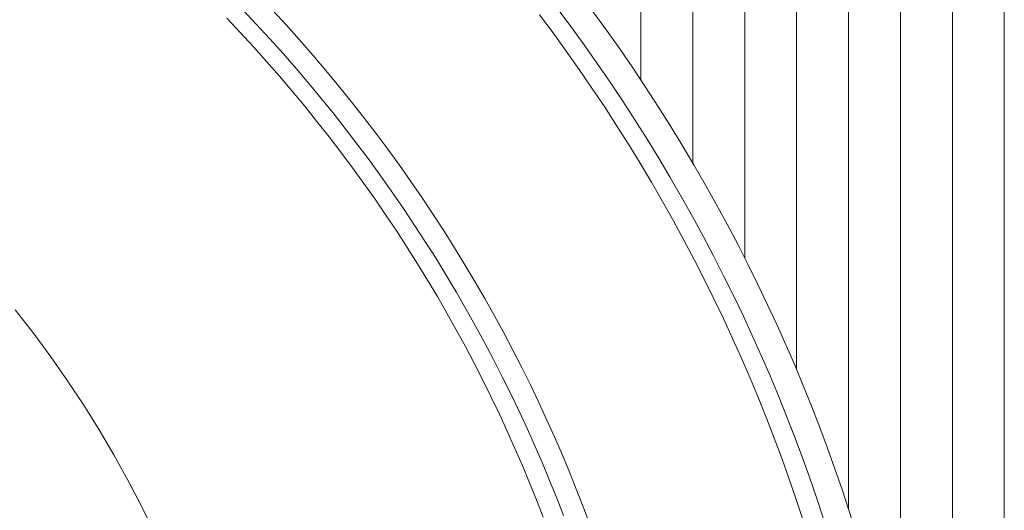
# Model space of a CAD drawing. Units: millimetres. Extents: x -178 to 642, y -455 to 409.
# Drawn here: x 264 to 309, y -57 to -34 of the extents above; entities that cross this region are included whole.
import ezdxf

# ---------------------------------------------------------------- set-up
doc = ezdxf.new("R2010")
doc.units = ezdxf.units.MM
doc.header["$MEASUREMENT"] = 0
doc.layers.add('Crea2D$visibili$linee', color=7, linetype='Continuous', true_color=0x000000)

msp = doc.modelspace()

# ---------------------------------------------------------------- linework, layer by layer
at = {"layer": 'Crea2D$visibili$linee', "color": 7, "lineweight": 18, "true_color": 0xffffff}
for p, q in [((292.39, -37.067), (292.39, -14.053)), ((294.793, -40.907), (294.793, -15.256)), ((297.197, -45.299), (297.197, -16.268)), ((299.599, -50.474), (299.599, -17.104)), ((302.003, -56.923), (302.003, -17.776)), ((304.405, -66.17), (304.405, -18.292)), ((306.808, -174.379), (306.808, -18.659)), ((309.211, -174.379), (309.211, -18.882))]:
    msp.add_line(p, q, dxfattribs=at)
for points in [[(273.96, -33.808), (274.593, -34.478), (275.217, -35.156), (275.831, -35.841), (276.437, -36.532), (277.032, -37.232), (277.618, -37.938), (278.194, -38.651), (278.76, -39.37), (279.315, -40.096), (279.861, -40.827), (280.395, -41.565), (280.92, -42.309), (281.434, -43.057), (281.938, -43.812), (282.431, -44.571), (282.913, -45.335), (283.383, -46.104), (283.843, -46.877), (284.292, -47.655), (284.73, -48.436), (285.157, -49.222), (285.573, -50.01), (285.977, -50.803), (286.371, -51.598), (286.753, -52.397), (287.124, -53.198), (287.484, -54.002), (287.833, -54.808), (288.17, -55.616), (288.496, -56.426), (288.81, -57.238)], [(290.058, -57.729), (289.75, -56.904), (289.431, -56.081), (289.1, -55.26), (288.759, -54.44), (288.406, -53.624), (288.041, -52.809), (287.664, -51.996), (287.277, -51.187), (286.878, -50.38), (286.468, -49.577), (286.047, -48.778), (285.613, -47.981), (285.169, -47.189), (284.714, -46.4), (284.248, -45.617), (283.771, -44.838), (283.282, -44.063), (282.782, -43.293), (282.272, -42.528), (281.751, -41.769), (281.22, -41.016), (280.677, -40.267), (280.124, -39.526), (279.56, -38.79), (278.987, -38.06), (278.404, -37.338), (277.81, -36.622), (277.205, -35.913), (276.593, -35.211), (275.969, -34.517), (275.337, -33.831)], [(287.706, -34.052), (288.33, -34.888), (288.941, -35.731), (289.541, -36.581), (290.129, -37.438), (290.704, -38.299), (291.267, -39.168), (291.818, -40.041), (292.356, -40.92), (292.882, -41.804), (293.396, -42.693), (293.896, -43.586), (294.384, -44.484), (294.859, -45.385), (295.323, -46.291), (295.772, -47.201), (296.208, -48.113), (296.633, -49.029), (297.044, -49.948), (297.443, -50.869), (297.829, -51.793), (298.201, -52.719), (298.56, -53.647), (298.908, -54.577), (299.242, -55.508), (299.563, -56.44), (299.871, -57.373)], [(288.514, -33.741), (289.146, -34.588), (289.764, -35.441), (290.372, -36.301), (290.967, -37.167), (291.549, -38.04), (292.119, -38.918), (292.676, -39.802), (293.221, -40.692), (293.753, -41.587), (294.274, -42.486), (294.779, -43.39), (295.273, -44.299), (295.755, -45.211), (296.223, -46.128), (296.678, -47.048), (297.12, -47.972), (297.549, -48.899), (297.965, -49.829), (298.369, -50.761), (298.759, -51.696), (299.136, -52.633), (299.501, -53.572), (299.851, -54.513), (300.19, -55.455), (300.515, -56.399), (300.827, -57.344)], [(290.166, -33.888), (290.795, -34.754), (291.411, -35.626), (292.014, -36.506), (292.606, -37.391), (293.183, -38.283), (293.749, -39.18), (294.302, -40.083), (294.843, -40.991), (295.37, -41.904), (295.883, -42.821), (296.385, -43.743), (296.874, -44.67), (297.349, -45.6), (297.81, -46.534), (298.259, -47.472), (298.695, -48.412), (299.118, -49.356), (299.527, -50.302), (299.923, -51.252), (300.306, -52.202), (300.675, -53.155), (301.032, -54.11), (301.374, -55.066), (301.705, -56.025), (302.021, -56.983), (302.325, -57.942)], [(287.871, -57.312), (287.56, -56.512), (287.239, -55.713), (286.907, -54.916), (286.563, -54.121), (286.207, -53.328), (285.842, -52.538), (285.464, -51.75), (285.077, -50.966), (284.678, -50.185), (284.268, -49.407), (283.846, -48.632), (283.415, -47.861), (282.972, -47.094), (282.518, -46.332), (282.054, -45.574), (281.578, -44.82), (281.093, -44.071), (280.596, -43.327), (280.089, -42.589), (279.572, -41.856), (279.044, -41.128), (278.507, -40.407), (277.959, -39.691), (277.4, -38.981), (276.833, -38.279), (276.256, -37.582), (275.668, -36.892), (275.071, -36.21), (274.465, -35.535), (273.849, -34.866), (273.224, -34.206)], [(263.437, -47.709), (264.276, -48.785), (265.085, -49.88), (265.863, -50.992), (266.61, -52.121), (267.324, -53.265), (268.006, -54.422), (268.655, -55.592), (269.272, -56.773), (269.853, -57.964)]]:
    msp.add_lwpolyline(points, dxfattribs=at)

doc.saveas('drawing.dxf')
